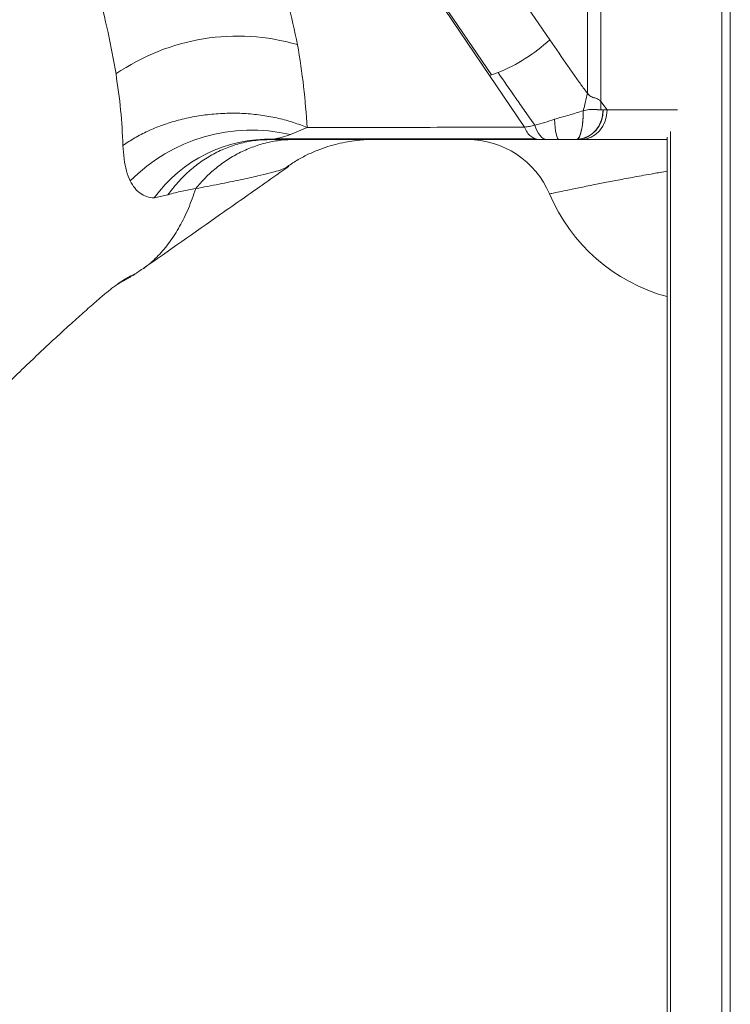
# Model space of a CAD drawing. Units: millimetres. Extents: x -11944 to 22326, y -5684 to 4845.
# Drawn here: x 6936 to 7176, y 2700 to 3032 of the extents above; entities that cross this region are included whole.
import ezdxf

# ---------------------------------------------------------------- set-up
doc = ezdxf.new("R2010")
doc.units = ezdxf.units.MM

msp = doc.modelspace()

# ---------------------------------------------------------------- linework, layer by layer
at = {"color": 7, "linetype": 'Continuous', "lineweight": 15}
for p, q in [((7172.73, 1741.65), (7172.73, 4751.65)), ((7175.56, 1741.65), (7175.56, 4751.22)), ((7131.92, 3881.65), (7131.92, 3004.43)), ((7127.43, 3007.2), (7127.43, 3214.86)), ((7094.45, 3013.19), (7016.25, 3128.77)), ((7095.2, 3013.4), (7055.94, 3071.06)), ((7094.45, 3013.19), (7095.2, 3013.41)), ((7097.37, 3014.15), (7095.2, 3013.4)), ((7106.22, 2995.81), (7094.45, 3013.19)), ((7131.92, 3004.43), (7131.92, 3001.65)), ((7134.06, 3001.65), (7131.92, 3004.43)), ((7131.92, 3001.65), (7132.71, 3001.65)), ((7134.06, 3001.65), (7132.71, 3001.65)), ((7033.05, 2995.68), (7027.43, 2993.32)), ((7048.7, 2995.68), (7033.05, 2995.68)), ((7019.49, 2991.63), (7020.88, 2991.66)), ((7020.69, 2991.65), (7019.53, 2991.58)), ((7054.11, 2991.65), (7020.69, 2991.65)), ((7021.66, 2991.74), (7020.86, 2991.67)), ((7022.78, 2991.97), (7021.66, 2991.74)), ((7052.19, 2991.53), (7055.59, 2991.65)), ((7113.8, 2991.65), (7111.1, 2991.65)), ((7123.87, 2991.65), (7123.8, 2991.65)), ((7125.42, 2991.65), (7123.87, 2991.65)), ((7154.27, 1741.65), (7154.27, 2992.39)), ((6981.58, 2971.95), (6986.19, 2973.02))]:
    msp.add_line(p, q, dxfattribs=at)
at = {"color": 8, "linetype": 'Continuous', "lineweight": 15}
msp.add_line((7155.44, 1741.65), (7155.44, 2994.32), dxfattribs=at)
at = {"color": 7, "linetype": 'Continuous', "lineweight": 15, "flags": 128}
for points in [[(7123.8, 2991.65), (7124.23, 2991.83), (7124.65, 2992.38), (7125.03, 2993.27), (7125.37, 2994.47), (7125.65, 2995.93), (7125.87, 2997.6), (7126, 2999.42), (7126.06, 3001.33)], [(7125.42, 2991.65), (7127.1, 2991.84), (7128.72, 2992.41), (7130.22, 2993.34), (7131.53, 2994.58), (7132.6, 2996.09), (7133.4, 2997.82), (7133.89, 2999.7), (7134.06, 3001.65)], [(7117.83, 2991.65), (7117.59, 2991.77), (7117.35, 2992.13), (7117.12, 2992.73), (7116.92, 2993.54), (7116.73, 2994.54), (7116.57, 2995.72), (7116.44, 2997.05), (7116.35, 2998.48)], [(7109.78, 2996.5), (7110.12, 2995.45), (7110.52, 2994.49), (7110.98, 2993.65), (7111.49, 2992.95), (7112.03, 2992.39), (7112.6, 2991.98), (7113.2, 2991.73), (7113.8, 2991.65)]]:
    msp.add_lwpolyline(points, dxfattribs=at)
at = {"color": 7, "linetype": 'Continuous', "lineweight": 15}
for centre, radius, start, end in [((7009.65, 2954.34), 72.11, 73.7563, 124.6006), ((7074.38, 3069.71), 60.12, 292.4827, 312.1918), ((7123.25, 3001.11), 9.48, 273.7098, 3.2821), ((7014.41, 2937.44), 57.38, 76.8815, 135.4792), ((7020.3, 2944), 47.76, 88.3651, 144.1721), ((7087.02, 2961.65), 30, 22.8854, 90), ((7169.93, 2996.65), 60, 202.8854, 254.868)]:
    msp.add_arc(centre, radius, start, end, dxfattribs=at)
for points, knots in [([(7114.76, 3025.16), (7108.21, 3034.72), (7095.09, 3053.86), (7069.05, 3092.27), (7049.51, 3121.11), (7036.48, 3140.34)], [0, 0, 0, 0, 0.249344, 0.499458, 1, 1, 1, 1]), ([(6998.4, 3111.77), (7000.88, 3106.77), (7005.84, 3096.77), (7012.26, 3081.79), (7017.92, 3066.92), (7022.74, 3052.22), (7026.79, 3037.72), (7028.81, 3028.29), (7029.82, 3023.57)], [0, 0, 0, 0, 0.167366, 0.334509, 0.501383, 0.667945, 0.83416, 1, 1, 1, 1]), ([(6968.71, 3013.7), (6967.88, 3018.34), (6966.23, 3027.62), (6962.54, 3041.91), (6957.94, 3056.36), (6952.31, 3070.93), (6945.78, 3085.52), (6940.61, 3095.19), (6938.03, 3100.03)], [0, 0, 0, 0, 0.166984, 0.333767, 0.500429, 0.667038, 0.833593, 1, 1, 1, 1]), ([(7029.82, 3023.57), (7030.59, 3018.84), (7032.12, 3009.37), (7032.74, 3000.24), (7033.05, 2995.68)], [0, 0, 0, 0, 0.499999, 1, 1, 1, 1]), ([(7127.43, 3007.2), (7126.69, 3008.19), (7125.21, 3010.18), (7123.1, 3013.18), (7119.6, 3018.17), (7116.84, 3022.17), (7114.76, 3025.16)], [0, 0, 0, 0, 0.166615, 0.33329, 0.499968, 1, 1, 1, 1]), ([(6971.04, 2989.64), (6970.85, 2993.58), (6970.47, 3001.47), (6969.29, 3009.62), (6968.71, 3013.7)], [0, 0, 0, 0, 0.500538, 1, 1, 1, 1]), ([(7097.37, 3014.15), (7099.35, 3011.3), (7101.83, 3007.72), (7104.85, 3003.41), (7106.4, 3001.2), (7108.03, 2998.89), (7109.18, 2997.32), (7109.78, 2996.5)], [0, 0, 0, 0, 0.485625, 0.608426, 0.73276, 0.860552, 1, 1, 1, 1]), ([(7126.06, 3001.33), (7126.31, 3002.31), (7126.82, 3004.27), (7127.23, 3006.22), (7127.43, 3007.2)], [0, 0, 0, 0, 0.500001, 1, 1, 1, 1]), ([(7131.92, 3004.43), (7131.69, 3004.7), (7131.22, 3005.23), (7130.21, 3005.56), (7129.29, 3005.8), (7128.6, 3006.15), (7127.95, 3006.6), (7127.6, 3007), (7127.43, 3007.2)], [0, 0, 0, 0, 0.249868, 0.499423, 0.624428, 0.749534, 0.875884, 1, 1, 1, 1]), ([(7033.05, 2995.68), (7031.54, 2996.27), (7028.47, 2997.46), (7023.46, 2998.82), (7018.12, 2999.84), (7012.52, 3000.43), (7006.75, 3000.56), (7000.94, 3000.23), (6995.19, 2999.44), (6989.63, 2998.2), (6984.35, 2996.55), (6979.46, 2994.54), (6974.98, 2992.25), (6972.34, 2990.5), (6971.04, 2989.64)], [0, 0, 0, 0, 0.078537, 0.15957, 0.242716, 0.327521, 0.413469, 0.5, 0.586531, 0.672479, 0.757284, 0.84043, 0.921463, 1, 1, 1, 1]), ([(7126.06, 3001.33), (7124.46, 3000.83), (7121.23, 2999.84), (7117.98, 2998.94), (7116.35, 2998.48)], [0, 0, 0, 0, 0.4954233, 1, 1, 1, 1]), ([(7123.83, 2991.65), (7124.7, 2991.73), (7126.43, 2991.9), (7128.82, 2993.21), (7130.87, 2995.3), (7132.4, 2998.2), (7132.61, 3000.5), (7132.71, 3001.65)], [0, 0, 0, 0, 0.186772, 0.373749, 0.560559, 0.78042, 1, 1, 1, 1]), ([(7126.06, 3001.33), (7126.04, 3000.38), (7125.99, 2998.47), (7125.69, 2995.87), (7125.23, 2993.63), (7124.59, 2991.99), (7124.09, 2991.76), (7123.83, 2991.65)], [0, 0, 0, 0, 0.18629, 0.373569, 0.560311, 0.780533, 1, 1, 1, 1]), ([(7132.71, 3001.65), (7132.38, 3001.64), (7131.71, 3001.63), (7129.92, 3001.74), (7127.9, 3001.81), (7126.67, 3001.49), (7126.06, 3001.33)], [0, 0, 0, 0, 0.280827, 0.559192, 0.779587, 1, 1, 1, 1]), ([(7126.06, 3001.33), (7126.69, 3001.49), (7127.94, 3001.82), (7129.69, 3001.75), (7131.1, 3001.66), (7131.65, 3001.65), (7131.92, 3001.65)], [0, 0, 0, 0, 0.280312, 0.56055, 0.78019, 1, 1, 1, 1]), ([(7116.35, 2998.48), (7115.24, 2998.09), (7112.96, 2997.28), (7110.85, 2996.77), (7109.78, 2996.5)], [0, 0, 0, 0, 0.487609, 1, 1, 1, 1]), ([(7106.22, 2995.81), (7099.63, 2995.79), (7086.45, 2995.76), (7067.26, 2995.72), (7054.89, 2995.69), (7048.7, 2995.68)], [0, 0, 0, 0, 0.333348, 0.666681, 1, 1, 1, 1]), ([(7109.78, 2996.5), (7109.18, 2996.33), (7108, 2996), (7106.81, 2995.87), (7106.22, 2995.81)], [0, 0, 0, 0, 0.501919, 1, 1, 1, 1]), ([(7111.1, 2991.65), (7110.64, 2991.7), (7109.68, 2991.81), (7108.33, 2992.68), (7107.12, 2993.99), (7106.52, 2995.21), (7106.22, 2995.81)], [0, 0, 0, 0, 0.246462, 0.5, 0.753538, 1, 1, 1, 1]), ([(7028.88, 2991.65), (7027.35, 2991.6), (7024.25, 2991.5), (7019.62, 2990.66), (7015.04, 2989.31), (7010.6, 2987.41), (7006.35, 2984.99), (7002.39, 2982.1), (6998.74, 2978.83), (6996.6, 2976.33), (6995.54, 2975.09)], [0, 0, 0, 0, 0.122594, 0.247227, 0.373258, 0.5, 0.626742, 0.752773, 0.877406, 1, 1, 1, 1]), ([(7022.77, 2991.91), (7024.13, 2991.91), (7027.93, 2991.91), (7033.88, 2991.91), (7040.36, 2991.91), (7045.67, 2991.91), (7049.9, 2991.91), (7053.18, 2991.91), (7056.09, 2991.91), (7059.34, 2991.91), (7063.42, 2991.91), (7068.68, 2991.91), (7074.91, 2991.92), (7082.13, 2991.92), (7090.37, 2991.92), (7099.64, 2991.92), (7106.25, 2991.92), (7109.71, 2991.92)], [0, 0, 0, 0, 0.047918, 0.134626, 0.211154, 0.277502, 0.322489, 0.361219, 0.393731, 0.425305, 0.475635, 0.536555, 0.608064, 0.690163, 0.782852, 0.886131, 1, 1, 1, 1]), ([(7025.54, 2981.91), (7026.72, 2982.73), (7029.04, 2984.36), (7032.73, 2986.36), (7036.4, 2988), (7039.99, 2989.28), (7043.44, 2990.23), (7046.68, 2990.89), (7049.68, 2991.33), (7051.34, 2991.47), (7052.19, 2991.53)], [0, 0, 0, 0, 0.133327, 0.262511, 0.387824, 0.510036, 0.630445, 0.750814, 0.873248, 1, 1, 1, 1]), ([(7111.1, 2991.65), (7104.57, 2991.65), (7091.51, 2991.65), (7072.51, 2991.65), (7060.25, 2991.65), (7054.11, 2991.65)], [0, 0, 0, 0, 0.333374, 0.666596, 1, 1, 1, 1]), ([(7117.83, 2991.65), (7117.11, 2991.65), (7115.71, 2991.65), (7114.42, 2991.65), (7113.8, 2991.65)], [0, 0, 0, 0, 0.519188, 1, 1, 1, 1]), ([(7123.8, 2991.65), (7122.81, 2991.65), (7120.83, 2991.65), (7118.83, 2991.65), (7117.83, 2991.65)], [0, 0, 0, 0, 0.500064, 1, 1, 1, 1]), ([(7154.27, 2991.65), (7153.55, 2991.65), (7150.55, 2991.65), (7145.67, 2991.65), (7139.71, 2991.65), (7134.32, 2991.65), (7129.46, 2991.65), (7126.76, 2991.65), (7125.42, 2991.65)], [0, 0, 0, 0, 0.059669, 0.247802, 0.435825, 0.623835, 0.811975, 1, 1, 1, 1]), ([(6973.49, 2977.67), (6973.04, 2978.78), (6972.15, 2980.99), (6971.33, 2985.02), (6971.14, 2988.1), (6971.04, 2989.64)], [0, 0, 0, 0, 0.334308, 0.667219, 1, 1, 1, 1]), ([(6977.82, 2948.13), (6986.51, 2954.24), (7000.16, 2963.83), (7016.68, 2975.43), (7024.24, 2980.73), (7026.95, 2982.63)], [0, 0, 0, 0, 0.529836, 0.83159, 1, 1, 1, 1]), ([(7025.53, 2981.91), (7025.55, 2981.91), (7026.31, 2982.18), (7026.63, 2982.41), (7026.94, 2982.63)], [0, 0, 0, 0, 0.022993, 1, 1, 1, 1]), ([(6981.58, 2971.95), (6980.71, 2972.06), (6978.99, 2972.27), (6976.82, 2973.45), (6974.94, 2975.17), (6973.97, 2976.84), (6973.49, 2977.67)], [0, 0, 0, 0, 0.2580498, 0.5099417, 0.7568825, 1, 1, 1, 1]), ([(6995.54, 2975.09), (6994.75, 2972.82), (6993.16, 2968.25), (6990.19, 2962.27), (6986.81, 2956.94), (6982.99, 2952.42), (6979.31, 2949.05), (6976.8, 2947.51), (6975.79, 2946.89)], [0, 0, 0, 0, 0.172534, 0.347061, 0.523394, 0.701292, 0.880409, 1, 1, 1, 1]), ([(6986.19, 2973.02), (6987.79, 2973.47), (6990.99, 2974.37), (6994.02, 2974.85), (6995.54, 2975.09)], [0, 0, 0, 0, 0.4999522, 1, 1, 1, 1]), ([(6904.48, 2882.63), (6905.51, 2883.61), (6908.06, 2886.02), (6912.27, 2890.1), (6917.03, 2894.73), (6922.66, 2900.23), (6929.13, 2906.55), (6935.62, 2912.83), (6941.27, 2918.21), (6946.08, 2922.73), (6950.82, 2927.11), (6955.44, 2931.3), (6959.86, 2935.22), (6963.61, 2938.54), (6966.75, 2941.13), (6969.3, 2943.03), (6971.48, 2944.5), (6973.19, 2945.51), (6974.33, 2946.07), (6974.77, 2946.19), (6974.72, 2946.08), (6974.32, 2945.84), (6974.23, 2945.79)], [0, 0, 0, 0, 0.037556, 0.092867, 0.147889, 0.202975, 0.28592, 0.368231, 0.423093, 0.478303, 0.533465, 0.588434, 0.643764, 0.699011, 0.739496, 0.780474, 0.821397, 0.862878, 0.904494, 0.946428, 0.988895, 1, 1, 1, 1]), ([(6969.31, 2943.01), (6969.71, 2943.23), (6971.18, 2944.04), (6972.83, 2944.96), (6973.6, 2945.42), (6973.93, 2945.61)], [0, 0, 0, 0, 0.177399, 0.656766, 1, 1, 1, 1]), ([(6974.24, 2945.78), (6974.46, 2945.93), (6975.01, 2946.3), (6975.52, 2946.63), (6975.83, 2946.82)], [0, 0, 0, 0, 0.390376, 1, 1, 1, 1]), ([(6970.02, 2943.4), (6970, 2943.39), (6969.8, 2943.28), (6969.53, 2943.13), (6969.28, 2942.99)], [0, 0, 0, 0, 0.094832, 1, 1, 1, 1])]:
    msp.add_open_spline(points, degree=3, knots=knots, dxfattribs=at)
at = {"color": 8, "linetype": 'Continuous', "lineweight": 15}
for points, knots in [([(7157.82, 3001.65), (7156.27, 3001.65), (7152.67, 3001.65), (7147.52, 3001.65), (7142.4, 3001.65), (7137.82, 3001.65), (7135.31, 3001.65), (7134.06, 3001.65)], [0, 0, 0, 0, 0.159295, 0.369471, 0.579647, 0.789824, 1, 1, 1, 1]), ([(7019.53, 2991.58), (7018.27, 2991.53), (7015.37, 2991.41), (7010.87, 2990.5), (7006.11, 2988.98), (7001.53, 2986.85), (6997.18, 2984.16), (6993.14, 2980.93), (6989.41, 2977.25), (6987.26, 2974.43), (6986.19, 2973.02)], [0, 0, 0, 0, 0.098199, 0.227102, 0.35601, 0.484799, 0.613589, 0.742501, 0.871411, 1, 1, 1, 1]), ([(7027.43, 2993.32), (7026.35, 2992.93), (7024.69, 2992.34), (7023.27, 2992.07), (7022.78, 2991.97)], [0, 0, 0, 0, 0.652749, 1, 1, 1, 1]), ([(6995.54, 2975.09), (6998.23, 2975.6), (7003.59, 2976.62), (7010.61, 2978.05), (7016.18, 2979.27), (7020.38, 2980.29), (7023.47, 2981.15), (7024.85, 2981.66), (7025.53, 2981.91)], [0, 0, 0, 0, 0.195061, 0.388517, 0.580223, 0.722593, 0.863632, 1, 1, 1, 1]), ([(7114.66, 2973.32), (7114.76, 2973.34), (7114.97, 2973.38), (7116.65, 2973.74), (7119.35, 2974.31), (7123.19, 2975.1), (7127.72, 2976.02), (7132.62, 2976.99), (7137.59, 2977.94), (7143.27, 2979), (7148.77, 2980.01), (7152.74, 2980.69), (7154.27, 2980.96)], [0, 0, 0, 0, 0.120974, 0.241897, 0.362732, 0.483418, 0.60391, 0.689831, 0.775598, 0.861185, 0.946548, 1, 1, 1, 1])]:
    msp.add_open_spline(points, degree=3, knots=knots, dxfattribs=at)

doc.saveas('drawing.dxf')
